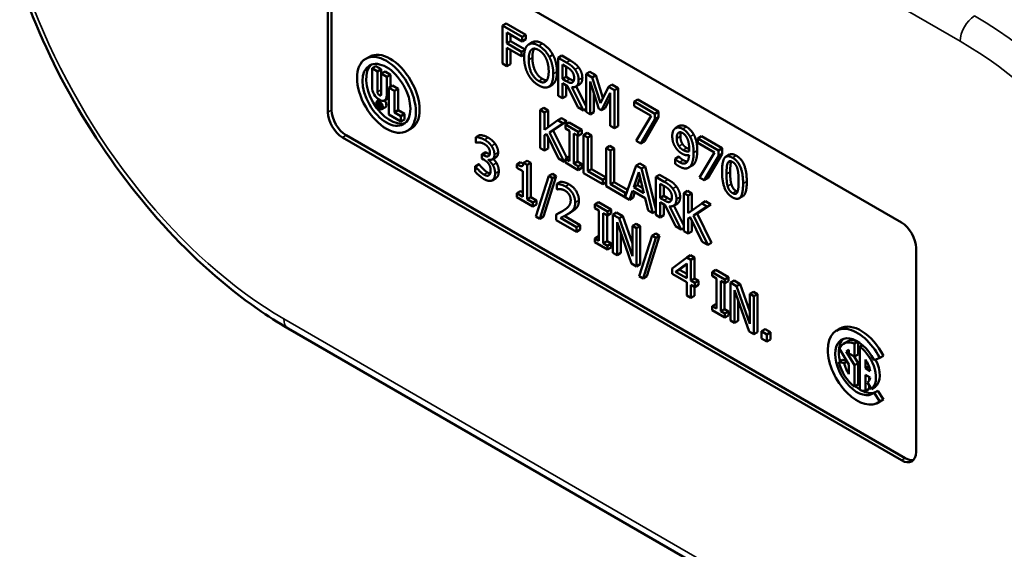
# Model space of a CAD drawing. Units: inches. Extents: x 0.2 to 26.2, y 0.2 to 20.2.
# Drawn here: x 18.7 to 23.5, y 3.7 to 6.2 of the extents above; entities that cross this region are included whole.
import ezdxf

# ---------------------------------------------------------------- set-up
doc = ezdxf.new("R2010")
doc.units = ezdxf.units.IN
doc.header["$LTSCALE"] = 1.2
doc.header["$MEASUREMENT"] = 0
doc.layers.add('Visible (ANSI)', color=7, linetype='Continuous', lineweight=50)
doc.layers.add('Visible Narrow (ANSI)', color=7, linetype='Continuous', lineweight=35)

msp = doc.modelspace()

# ---------------------------------------------------------------- linework, layer by layer
at = {"layer": 'Visible (ANSI)'}
for p, q in [((20.2719, 6.7827), (22.9589, 5.2314)), ((20.2012, 6.7419), (20.2012, 5.7621)), ((20.2193, 6.7519), (20.2193, 5.7721)), ((21.058, 6.1883), (21.0403, 6.1781)), ((21.0403, 6.1781), (21.0403, 5.9952)), ((21.135, 6.1234), (21.0403, 6.1781)), ((21.058, 6.1883), (21.1527, 6.1336)), ((21.0614, 6.0927), (21.0614, 6.1443)), ((21.0614, 6.1443), (21.135, 6.1017)), ((21.079, 6.1341), (21.079, 6.1029)), ((21.1527, 6.1336), (21.135, 6.1234)), ((21.135, 6.1017), (21.135, 6.1234)), ((21.1527, 6.112), (21.135, 6.1017)), ((21.1527, 6.1336), (21.1527, 6.112)), ((21.079, 6.1029), (21.0614, 6.0927)), ((21.132, 6.0519), (21.0614, 6.0927)), ((21.0614, 6.0711), (21.132, 6.0303)), ((21.0614, 5.983), (21.0614, 6.0711)), ((21.079, 6.1029), (21.1494, 6.0623)), ((21.079, 6.0609), (21.079, 5.9932)), ((21.1492, 6.0619), (21.132, 6.0519)), ((21.1844, 6.0979), (21.1667, 6.0876)), ((20.4006, 6.0284), (20.3829, 6.0181)), ((21.132, 6.0303), (21.132, 6.0519)), ((21.1453, 6.038), (21.132, 6.0303)), ((21.2836, 6.0371), (21.266, 6.0269)), ((21.3257, 6.0337), (21.3081, 6.0235)), ((21.3081, 6.0235), (21.3081, 5.8406)), ((21.3489, 5.9999), (21.3081, 6.0235)), ((21.3257, 6.0337), (21.3666, 6.0101)), ((20.4312, 5.9829), (20.4135, 5.9727)), ((20.4135, 5.9727), (20.4135, 5.8821)), ((20.4398, 5.9575), (20.4135, 5.9727)), ((20.4312, 5.9829), (20.4575, 5.9677)), ((20.4575, 5.9677), (20.4398, 5.9575)), ((20.4575, 5.9677), (20.4575, 5.8693)), ((21.0403, 5.9952), (21.0614, 5.983)), ((21.079, 5.9932), (21.0614, 5.983)), ((21.3291, 5.9215), (21.3291, 5.9903)), ((21.3291, 5.9903), (21.35, 5.9782)), ((21.3468, 5.9801), (21.3468, 5.9317)), ((20.4398, 5.8591), (20.4398, 5.9575)), ((20.4759, 5.9571), (20.4582, 5.9469)), ((20.4582, 5.9469), (20.4582, 5.8485)), ((20.4845, 5.9317), (20.4582, 5.9469)), ((20.4759, 5.9571), (20.5022, 5.9419)), ((20.5022, 5.9419), (20.4845, 5.9317)), ((20.4845, 5.8411), (20.4845, 5.9317)), ((20.5022, 5.9419), (20.5022, 5.8832)), ((21.3468, 5.9317), (21.3291, 5.9215)), ((21.3476, 5.9108), (21.3291, 5.9215)), ((21.3468, 5.9317), (21.3653, 5.9211)), ((21.4609, 5.9557), (21.4432, 5.9455)), ((21.4432, 5.9455), (21.4432, 5.7626)), ((21.472, 5.9289), (21.4432, 5.9455)), ((21.4609, 5.9557), (21.4896, 5.9391)), ((21.4896, 5.9391), (21.472, 5.9289)), ((21.5115, 5.8042), (21.472, 5.9289)), ((21.4896, 5.9391), (21.5241, 5.8305)), ((20.5126, 5.8892), (20.495, 5.879)), ((20.495, 5.879), (20.495, 5.7503)), ((20.5213, 5.8638), (20.495, 5.879)), ((20.5126, 5.8892), (20.5389, 5.874)), ((20.5389, 5.874), (20.5213, 5.8638)), ((20.5389, 5.874), (20.5389, 5.7711)), ((21.2808, 5.8943), (21.2631, 5.8841)), ((21.3291, 5.9012), (21.3532, 5.8873)), ((21.3291, 5.8284), (21.3291, 5.9012)), ((21.3468, 5.891), (21.3468, 5.8386)), ((21.3532, 5.8873), (21.4033, 5.7856)), ((21.4306, 5.7698), (21.3743, 5.8819)), ((21.3773, 5.9044), (21.3762, 5.9038)), ((21.4115, 5.895), (21.3938, 5.8848)), ((21.3952, 5.8856), (21.4432, 5.7902)), ((21.4629, 5.9088), (21.5038, 5.778)), ((21.4629, 5.7512), (21.4629, 5.9088)), ((21.5498, 5.8839), (21.5115, 5.8042)), ((21.5674, 5.8942), (21.5498, 5.8839)), ((21.579, 5.867), (21.5498, 5.8839)), ((21.5674, 5.8942), (21.5967, 5.8773)), ((21.5967, 5.8773), (21.579, 5.867)), ((21.5967, 5.8773), (21.5967, 5.6944)), ((20.4918, 5.8283), (20.4741, 5.8181)), ((20.5213, 5.7609), (20.5213, 5.8638)), ((21.3081, 5.8406), (21.3291, 5.8284)), ((21.3468, 5.8386), (21.3291, 5.8284)), ((21.4805, 5.8523), (21.4805, 5.7614)), ((21.5166, 5.7706), (21.558, 5.8539)), ((21.558, 5.8284), (21.5343, 5.7808)), ((21.558, 5.8539), (21.558, 5.6963)), ((21.579, 5.6842), (21.579, 5.867)), ((20.449, 5.8206), (20.4379, 5.8142)), ((20.4491, 5.8101), (20.4435, 5.8068)), ((20.4435, 5.8068), (20.4435, 5.7872)), ((20.4486, 5.8039), (20.4435, 5.8068)), ((20.4435, 5.7872), (20.4458, 5.7859)), ((20.4458, 5.796), (20.4458, 5.8032)), ((20.4458, 5.8032), (20.4486, 5.8016)), ((20.4509, 5.799), (20.4458, 5.796)), ((20.4486, 5.7944), (20.4458, 5.796)), ((20.4458, 5.7937), (20.4486, 5.7921)), ((20.4458, 5.7859), (20.4458, 5.7937)), ((20.4503, 5.7885), (20.4458, 5.7859)), ((20.4486, 5.7921), (20.4539, 5.7812)), ((20.4568, 5.7796), (20.4508, 5.7918)), ((20.4601, 5.7967), (20.4521, 5.7921)), ((20.4539, 5.7812), (20.4568, 5.7796)), ((20.4611, 5.7821), (20.4568, 5.7796)), ((20.4778, 5.786), (20.4601, 5.7757)), ((21.2392, 5.7825), (21.2215, 5.7723)), ((21.2392, 5.7825), (21.2602, 5.7704)), ((21.4033, 5.7856), (21.4306, 5.7698)), ((21.4432, 5.7771), (21.4306, 5.7698)), ((21.5038, 5.778), (21.5166, 5.7706)), ((21.5343, 5.7808), (21.5166, 5.7706)), ((21.6913, 5.8226), (21.6736, 5.8124)), ((21.6736, 5.8124), (21.6736, 5.7909)), ((21.7741, 5.7544), (21.6736, 5.8124)), ((21.6736, 5.7909), (21.7554, 5.7437)), ((21.6913, 5.8226), (21.7918, 5.7646)), ((20.495, 5.7503), (20.5527, 5.717)), ((20.5389, 5.7711), (20.5213, 5.7609)), ((20.5527, 5.7428), (20.5213, 5.7609)), ((20.5389, 5.7711), (20.5703, 5.753)), ((20.5703, 5.753), (20.5527, 5.7428)), ((20.5527, 5.717), (20.5527, 5.7428)), ((20.5703, 5.753), (20.5703, 5.7272)), ((21.2215, 5.7723), (21.2215, 5.5894)), ((21.2425, 5.7602), (21.2215, 5.7723)), ((21.2602, 5.7704), (21.2425, 5.7602)), ((21.2425, 5.6762), (21.2425, 5.7602)), ((21.2602, 5.7704), (21.2602, 5.6888)), ((21.3252, 5.7329), (21.3075, 5.7227)), ((21.3252, 5.7329), (21.3508, 5.7181)), ((21.4432, 5.7626), (21.4629, 5.7512)), ((21.4805, 5.7614), (21.4629, 5.7512)), ((21.7554, 5.7437), (21.683, 5.6241)), ((21.7918, 5.7372), (21.7233, 5.6213)), ((21.7918, 5.7646), (21.7741, 5.7544)), ((21.7741, 5.727), (21.7741, 5.7544)), ((21.7918, 5.7372), (21.7741, 5.727)), ((21.7918, 5.7646), (21.7918, 5.7372)), ((20.5703, 5.7272), (20.5527, 5.717)), ((20.6006, 5.6819), (20.5829, 5.6717)), ((21.3075, 5.7227), (21.2425, 5.6762)), ((21.2676, 5.6641), (21.3332, 5.7079)), ((21.3508, 5.7181), (21.2852, 5.6743)), ((21.3332, 5.7079), (21.3075, 5.7227)), ((21.3508, 5.7181), (21.3332, 5.7079)), ((21.3611, 5.7121), (21.3434, 5.7019)), ((21.3434, 5.7019), (21.3434, 5.6833)), ((21.4048, 5.6665), (21.3434, 5.7019)), ((21.3434, 5.6833), (21.3636, 5.6716)), ((21.3611, 5.7121), (21.4225, 5.6767)), ((21.558, 5.6963), (21.579, 5.6842)), ((21.5967, 5.6944), (21.579, 5.6842)), ((21.7056, 5.6111), (21.7741, 5.727)), ((21.8908, 5.6953), (21.8732, 5.6851)), ((20.2719, 5.6397), (22.9589, 4.0883)), ((20.2896, 5.6504), (22.9766, 4.099)), ((20.931, 5.6519), (20.9133, 5.6417)), ((20.9133, 5.6417), (20.9133, 5.6158)), ((21.2425, 5.6504), (21.2518, 5.657)), ((21.2523, 5.656), (21.2425, 5.6504)), ((21.2425, 5.5773), (21.2425, 5.6504)), ((21.2518, 5.657), (21.3097, 5.5385)), ((21.2602, 5.6398), (21.2602, 5.5875)), ((21.2852, 5.6743), (21.2676, 5.6641)), ((21.337, 5.5228), (21.2676, 5.6641)), ((21.2852, 5.6743), (21.3504, 5.5417)), ((21.3636, 5.6716), (21.3636, 5.5261)), ((21.3846, 5.6595), (21.4048, 5.6478)), ((21.3846, 5.5139), (21.3846, 5.6595)), ((21.4023, 5.6493), (21.4023, 5.5241)), ((21.4225, 5.6767), (21.4048, 5.6665)), ((21.4048, 5.6478), (21.4048, 5.6665)), ((21.4225, 5.658), (21.4048, 5.6478)), ((21.4225, 5.6767), (21.4225, 5.658)), ((21.4485, 5.6617), (21.4308, 5.6515)), ((21.4308, 5.6515), (21.4308, 5.4686)), ((21.4519, 5.6393), (21.4308, 5.6515)), ((21.4485, 5.6617), (21.4696, 5.6495)), ((21.4696, 5.6495), (21.4519, 5.6393)), ((21.4519, 5.4781), (21.4519, 5.6393)), ((21.4696, 5.6495), (21.4696, 5.4883)), ((21.997, 5.6461), (21.9794, 5.6359)), ((21.9794, 5.6359), (21.9794, 5.6144)), ((22.0799, 5.5779), (21.9794, 5.6359)), ((21.997, 5.6461), (22.0975, 5.5881)), ((20.9133, 5.6158), (20.9146, 5.6151)), ((21.2215, 5.5894), (21.2425, 5.5773)), ((21.2602, 5.5875), (21.2425, 5.5773)), ((21.5568, 5.5991), (21.5392, 5.5889)), ((21.5602, 5.5768), (21.5392, 5.5889)), ((21.5392, 5.5889), (21.5392, 5.406)), ((21.5568, 5.5991), (21.5779, 5.587)), ((21.5779, 5.587), (21.5602, 5.5768)), ((21.5779, 5.587), (21.5779, 5.4257)), ((21.683, 5.6241), (21.7056, 5.6111)), ((21.7233, 5.6213), (21.7056, 5.6111)), ((21.9794, 5.6144), (22.0611, 5.5672)), ((22.0975, 5.5881), (22.0799, 5.5779)), ((22.0975, 5.5881), (22.0975, 5.5607)), ((20.959, 5.5697), (20.9413, 5.5595)), ((20.9413, 5.5595), (20.9413, 5.5392)), ((20.9483, 5.5554), (20.9413, 5.5595)), ((20.959, 5.5697), (20.966, 5.5656)), ((21.0091, 5.5448), (20.9914, 5.5346)), ((21.3611, 5.5479), (21.3434, 5.5377)), ((21.3611, 5.5479), (21.3636, 5.5465)), ((21.5602, 5.4155), (21.5602, 5.5768)), ((21.8886, 5.5484), (21.8709, 5.5382)), ((21.8896, 5.5478), (21.8719, 5.5376)), ((21.8886, 5.5484), (21.8896, 5.5478)), ((22.0611, 5.5672), (21.9887, 5.4476)), ((22.0113, 5.4346), (22.0799, 5.5505)), ((22.0975, 5.5607), (22.029, 5.4448)), ((22.0799, 5.5505), (22.0799, 5.5779)), ((22.0975, 5.5607), (22.0799, 5.5505)), ((22.1328, 5.5576), (22.1151, 5.5474)), ((20.9266, 5.5123), (20.9089, 5.5021)), ((20.9089, 5.5021), (20.9089, 5.4762)), ((20.9105, 5.5012), (20.9089, 5.5021)), ((20.9282, 5.5114), (20.9105, 5.5012)), ((20.9266, 5.5123), (20.9282, 5.5114)), ((20.9413, 5.5392), (20.9503, 5.534)), ((20.9729, 5.5318), (20.9729, 5.5335)), ((20.9749, 5.5329), (20.9729, 5.5318)), ((21.1272, 5.5211), (21.1096, 5.5109)), ((21.1096, 5.5109), (21.1096, 5.4942)), ((21.1096, 5.4942), (21.1383, 5.4776)), ((21.16, 5.5277), (21.1423, 5.5175)), ((21.1587, 5.508), (21.1423, 5.5175)), ((21.1764, 5.5182), (21.1587, 5.508)), ((21.1587, 5.3432), (21.1587, 5.508)), ((21.16, 5.5277), (21.1764, 5.5182)), ((21.1764, 5.5182), (21.1764, 5.3534)), ((21.3097, 5.5385), (21.337, 5.5228)), ((21.3434, 5.5265), (21.337, 5.5228)), ((21.3434, 5.5377), (21.3434, 5.519)), ((21.3636, 5.5261), (21.3434, 5.5377)), ((21.3434, 5.519), (21.4048, 5.4836)), ((21.4023, 5.5241), (21.3846, 5.5139)), ((21.4048, 5.5023), (21.3846, 5.5139)), ((21.4023, 5.5241), (21.4225, 5.5125)), ((21.4225, 5.5125), (21.4048, 5.5023)), ((21.4048, 5.4836), (21.4048, 5.5023)), ((21.4225, 5.4938), (21.4048, 5.4836)), ((21.4225, 5.5125), (21.4225, 5.4938)), ((21.6838, 5.5054), (21.6309, 5.3548)), ((21.7015, 5.5156), (21.6838, 5.5054)), ((21.7098, 5.4904), (21.6838, 5.5054)), ((21.7015, 5.5156), (21.7274, 5.5006)), ((21.7274, 5.5006), (21.7098, 5.4904)), ((21.7274, 5.5006), (21.7782, 5.2976)), ((21.8709, 5.5382), (21.8709, 5.5146)), ((21.8719, 5.5376), (21.8709, 5.5382)), ((21.9535, 5.5052), (21.9359, 5.495)), ((21.1383, 5.4776), (21.1383, 5.355)), ((21.2636, 5.4551), (21.2018, 5.2599)), ((21.2995, 5.4547), (21.2375, 5.2598)), ((21.2813, 5.4653), (21.2636, 5.4551)), ((21.2818, 5.4445), (21.2636, 5.4551)), ((21.2813, 5.4653), (21.2995, 5.4547)), ((21.2995, 5.4547), (21.2818, 5.4445)), ((21.4308, 5.4686), (21.5226, 5.4156)), ((21.4696, 5.4883), (21.4519, 5.4781)), ((21.5226, 5.4372), (21.4519, 5.4781)), ((21.4696, 5.4883), (21.5392, 5.4481)), ((21.5392, 5.4468), (21.5226, 5.4372)), ((21.6719, 5.4013), (21.6963, 5.4733)), ((21.7022, 5.4489), (21.6896, 5.4115)), ((21.6963, 5.4733), (21.7208, 5.3731)), ((21.7631, 5.2767), (21.7098, 5.4904)), ((21.7958, 5.4611), (21.7782, 5.4509)), ((21.7782, 5.4509), (21.7782, 5.268)), ((21.819, 5.4274), (21.7782, 5.4509)), ((21.7958, 5.4611), (21.8367, 5.4376)), ((21.9887, 5.4476), (22.0113, 5.4346)), ((21.0083, 5.4442), (20.9906, 5.434)), ((21.2198, 5.2496), (21.2818, 5.4445)), ((21.3203, 5.4275), (21.3026, 5.4173)), ((21.3026, 5.4173), (21.3026, 5.3912)), ((21.5226, 5.4156), (21.5226, 5.4372)), ((21.5392, 5.4252), (21.5226, 5.4156)), ((21.5392, 5.406), (21.6517, 5.341)), ((21.5779, 5.4257), (21.5602, 5.4155)), ((21.6309, 5.3747), (21.5602, 5.4155)), ((21.5779, 5.4257), (21.6427, 5.3883)), ((21.6896, 5.4115), (21.6719, 5.4013)), ((21.7208, 5.3731), (21.6719, 5.4013)), ((21.6896, 5.4115), (21.715, 5.3968)), ((21.7992, 5.349), (21.7992, 5.4177)), ((21.7992, 5.4177), (21.8201, 5.4057)), ((21.8169, 5.4075), (21.8169, 5.3592)), ((22.029, 5.4448), (22.0113, 5.4346)), ((21.1272, 5.3818), (21.1096, 5.3716)), ((21.1096, 5.3716), (21.1096, 5.3529)), ((21.1383, 5.355), (21.1096, 5.3716)), ((21.1096, 5.3529), (21.1868, 5.3083)), ((21.1272, 5.3818), (21.1383, 5.3754)), ((21.1764, 5.3534), (21.1587, 5.3432)), ((21.1764, 5.3534), (21.2045, 5.3372)), ((21.3026, 5.3912), (21.3038, 5.3905)), ((21.6397, 5.3797), (21.6309, 5.3747)), ((21.6309, 5.3548), (21.6309, 5.3747)), ((21.6517, 5.341), (21.6661, 5.3839)), ((21.6694, 5.3512), (21.6517, 5.341)), ((21.6661, 5.3839), (21.7266, 5.349)), ((21.678, 5.377), (21.6694, 5.3512)), ((21.8169, 5.3592), (21.7992, 5.349)), ((21.8169, 5.3592), (21.8354, 5.3485)), ((21.931, 5.3831), (21.9133, 5.3729)), ((21.9133, 5.3729), (21.9133, 5.19)), ((21.9344, 5.3608), (21.9133, 5.3729)), ((21.931, 5.3831), (21.9521, 5.371)), ((21.9521, 5.371), (21.9344, 5.3608)), ((21.9344, 5.2767), (21.9344, 5.3608)), ((21.9521, 5.371), (21.9521, 5.2894)), ((22.1968, 5.3578), (22.1791, 5.3476)), ((21.1868, 5.327), (21.1587, 5.3432)), ((21.2045, 5.3372), (21.1868, 5.327)), ((21.1868, 5.3083), (21.1868, 5.327)), ((21.2045, 5.3185), (21.1868, 5.3083)), ((21.2045, 5.3372), (21.2045, 5.3185)), ((21.5022, 5.3296), (21.4845, 5.3194)), ((21.4845, 5.3194), (21.4845, 5.3007)), ((21.5458, 5.2839), (21.4845, 5.3194)), ((21.5022, 5.3296), (21.5635, 5.2941)), ((21.7266, 5.349), (21.7409, 5.2895)), ((21.8177, 5.3383), (21.7992, 5.349)), ((21.7992, 5.3287), (21.8233, 5.3147)), ((21.7992, 5.2559), (21.7992, 5.3287)), ((21.8169, 5.3185), (21.8169, 5.2661)), ((21.8233, 5.3147), (21.8734, 5.2131)), ((21.9007, 5.1973), (21.8444, 5.3094)), ((21.8474, 5.3319), (21.8463, 5.3313)), ((21.8816, 5.3225), (21.8639, 5.3123)), ((21.8654, 5.3131), (21.9133, 5.2176)), ((21.9993, 5.3233), (21.9344, 5.2767)), ((21.9594, 5.2646), (22.025, 5.3084)), ((22.0427, 5.3186), (21.9771, 5.2748)), ((22.017, 5.3335), (21.9993, 5.3233)), ((22.025, 5.3084), (21.9993, 5.3233)), ((22.017, 5.3335), (22.0427, 5.3186)), ((22.0427, 5.3186), (22.025, 5.3084)), ((21.2018, 5.2599), (21.2198, 5.2496)), ((21.2375, 5.2598), (21.2198, 5.2496)), ((21.3169, 5.2795), (21.2993, 5.2693)), ((21.2993, 5.2693), (21.2993, 5.2434)), ((21.3379, 5.2627), (21.4146, 5.2184)), ((21.3657, 5.2784), (21.348, 5.2682)), ((21.4845, 5.3007), (21.5046, 5.2891)), ((21.5046, 5.2891), (21.5046, 5.1435)), ((21.5257, 5.2769), (21.5458, 5.2653)), ((21.5257, 5.1314), (21.5257, 5.2769)), ((21.5434, 5.2667), (21.5434, 5.1416)), ((21.5635, 5.2941), (21.5458, 5.2839)), ((21.5458, 5.2653), (21.5458, 5.2839)), ((21.5635, 5.2755), (21.5458, 5.2653)), ((21.5635, 5.2941), (21.5635, 5.2755)), ((21.5896, 5.2791), (21.5719, 5.2689)), ((21.5719, 5.2689), (21.5719, 5.086)), ((21.6018, 5.2516), (21.5719, 5.2689)), ((21.5896, 5.2791), (21.6195, 5.2618)), ((21.6195, 5.2618), (21.6018, 5.2516)), ((21.6195, 5.2618), (21.6656, 5.1305)), ((21.7409, 5.2895), (21.7631, 5.2767)), ((21.7782, 5.2854), (21.7631, 5.2767)), ((21.7782, 5.268), (21.7992, 5.2559)), ((21.8169, 5.2661), (21.7992, 5.2559)), ((21.9344, 5.2509), (21.9436, 5.2576)), ((21.9441, 5.2566), (21.9344, 5.2509)), ((21.9436, 5.2576), (22.0015, 5.1391)), ((21.9771, 5.2748), (21.9594, 5.2646)), ((22.0288, 5.1233), (21.9594, 5.2646)), ((21.9771, 5.2748), (22.0465, 5.1335)), ((21.2993, 5.2434), (21.3969, 5.187)), ((21.3969, 5.2082), (21.3192, 5.2531)), ((21.4146, 5.2184), (21.3969, 5.2082)), ((21.3969, 5.187), (21.3969, 5.2082)), ((21.4146, 5.2184), (21.4146, 5.1972)), ((21.5915, 5.2324), (21.6616, 5.0342)), ((21.5915, 5.0747), (21.5915, 5.2324)), ((21.6656, 5.07), (21.6018, 5.2516)), ((21.6833, 5.225), (21.6656, 5.2148)), ((21.6656, 5.2148), (21.6656, 5.07)), ((21.6852, 5.2035), (21.6656, 5.2148)), ((21.6833, 5.225), (21.7029, 5.2137)), ((21.7029, 5.2137), (21.6852, 5.2035)), ((21.7029, 5.2137), (21.7029, 5.0308)), ((21.8734, 5.2131), (21.9007, 5.1973)), ((21.9344, 5.1779), (21.9344, 5.2509)), ((21.9521, 5.2403), (21.9521, 5.1881)), ((21.4146, 5.1972), (21.3969, 5.187)), ((21.5022, 5.1654), (21.4845, 5.1551)), ((21.5022, 5.1654), (21.5046, 5.1639)), ((21.6092, 5.1824), (21.6092, 5.0849)), ((21.6852, 5.0206), (21.6852, 5.2035)), ((21.7605, 5.1682), (21.6987, 4.9731)), ((21.7964, 5.1679), (21.7344, 4.9729)), ((21.7781, 5.1784), (21.7605, 5.1682)), ((21.7787, 5.1577), (21.7605, 5.1682)), ((21.7781, 5.1784), (21.7964, 5.1679)), ((21.7964, 5.1679), (21.7787, 5.1577)), ((21.9133, 5.2045), (21.9007, 5.1973)), ((21.9133, 5.19), (21.9344, 5.1779)), ((21.9521, 5.1881), (21.9344, 5.1779)), ((21.4845, 5.1551), (21.4845, 5.1365)), ((21.5046, 5.1435), (21.4845, 5.1551)), ((21.4845, 5.1365), (21.5458, 5.101)), ((21.5434, 5.1416), (21.5257, 5.1314)), ((21.5458, 5.1197), (21.5257, 5.1314)), ((21.5434, 5.1416), (21.5635, 5.1299)), ((21.5635, 5.1299), (21.5458, 5.1197)), ((21.5458, 5.101), (21.5458, 5.1197)), ((21.5635, 5.1299), (21.5635, 5.1113)), ((21.7167, 4.9627), (21.7787, 5.1577)), ((22.0015, 5.1391), (22.0288, 5.1233)), ((22.0465, 5.1335), (22.0288, 5.1233)), ((21.5635, 5.1113), (21.5458, 5.101)), ((21.5719, 5.086), (21.5915, 5.0747)), ((21.6092, 5.0849), (21.5915, 5.0747)), ((21.9454, 5.0737), (21.9277, 5.0635)), ((21.9454, 5.0737), (21.9649, 5.0624)), ((23.0296, 5.1089), (23.0296, 4.1291)), ((21.6616, 5.0342), (21.6852, 5.0206)), ((21.7029, 5.0308), (21.6852, 5.0206)), ((21.9277, 5.0635), (21.8568, 5.0101)), ((21.8735, 4.9944), (21.9268, 5.0351)), ((21.9268, 5.0318), (21.8912, 5.0046)), ((21.9268, 5.0351), (21.9268, 4.9637)), ((21.9472, 5.0522), (21.9277, 5.0635)), ((21.9649, 5.0624), (21.9472, 5.0522)), ((21.9472, 4.9519), (21.9472, 5.0522)), ((21.9649, 5.0624), (21.9649, 4.9621)), ((21.6987, 4.9731), (21.7167, 4.9627)), ((21.7344, 4.9729), (21.7167, 4.9627)), ((21.8568, 5.0101), (21.8568, 4.9843)), ((21.8568, 4.9843), (21.9268, 4.9439)), ((21.8912, 5.0046), (21.8735, 4.9944)), ((21.9268, 4.9637), (21.8735, 4.9944)), ((21.8912, 5.0046), (21.9268, 4.9841)), ((22.0671, 5.0034), (22.0494, 4.9932)), ((22.0494, 4.9932), (22.0494, 4.9745)), ((22.1107, 4.9578), (22.0494, 4.9932)), ((22.0494, 4.9745), (22.0695, 4.9629)), ((22.0671, 5.0034), (22.1284, 4.968)), ((21.9268, 4.9439), (21.9268, 4.8811)), ((21.9649, 4.9621), (21.9472, 4.9519)), ((21.9661, 4.941), (21.9472, 4.9519)), ((21.9472, 4.8693), (21.9472, 4.9322)), ((21.9472, 4.9322), (21.9661, 4.9213)), ((21.9649, 4.9621), (21.9838, 4.9512)), ((21.9838, 4.9512), (21.9661, 4.941)), ((21.9661, 4.9213), (21.9661, 4.941)), ((21.9838, 4.9315), (21.9661, 4.9213)), ((21.9838, 4.9512), (21.9838, 4.9315)), ((22.0695, 4.9629), (22.0695, 4.8174)), ((22.0906, 4.9508), (22.1107, 4.9391)), ((22.0906, 4.8052), (22.0906, 4.9508)), ((22.1083, 4.9406), (22.1083, 4.8154)), ((22.1284, 4.968), (22.1107, 4.9578)), ((22.1107, 4.9391), (22.1107, 4.9578)), ((22.1284, 4.9493), (22.1107, 4.9391)), ((22.1284, 4.968), (22.1284, 4.9493)), ((22.1545, 4.953), (22.1368, 4.9428)), ((22.1368, 4.9428), (22.1368, 4.7599)), ((22.1667, 4.9255), (22.1368, 4.9428)), ((22.1545, 4.953), (22.1844, 4.9357)), ((22.1844, 4.9357), (22.1667, 4.9255)), ((22.2305, 4.7439), (22.1667, 4.9255)), ((22.1844, 4.9357), (22.2305, 4.8044)), ((21.9268, 4.8811), (21.9472, 4.8693)), ((21.9649, 4.8795), (21.9472, 4.8693)), ((21.9649, 4.922), (21.9649, 4.8795)), ((22.1564, 4.9062), (22.2265, 4.7081)), ((22.1564, 4.7485), (22.1564, 4.9062)), ((22.2482, 4.8989), (22.2305, 4.8887)), ((22.2305, 4.8887), (22.2305, 4.7439)), ((22.2501, 4.8773), (22.2305, 4.8887)), ((22.2482, 4.8989), (22.2678, 4.8875)), ((22.2678, 4.8875), (22.2501, 4.8773)), ((22.2501, 4.6944), (22.2501, 4.8773)), ((22.2678, 4.8875), (22.2678, 4.7046)), ((22.0671, 4.8392), (22.0494, 4.829)), ((22.0671, 4.8392), (22.0695, 4.8378)), ((22.1741, 4.8562), (22.1741, 4.7587)), ((22.0494, 4.829), (22.0494, 4.8103)), ((22.0695, 4.8174), (22.0494, 4.829)), ((22.0494, 4.8103), (22.1107, 4.7749)), ((22.1083, 4.8154), (22.0906, 4.8052)), ((22.1107, 4.7936), (22.0906, 4.8052)), ((22.1083, 4.8154), (22.1284, 4.8038)), ((22.1284, 4.8038), (22.1107, 4.7936)), ((22.1107, 4.7749), (22.1107, 4.7936)), ((22.1284, 4.7851), (22.1107, 4.7749)), ((22.1284, 4.8038), (22.1284, 4.7851)), ((22.1368, 4.7599), (22.1564, 4.7485)), ((22.1741, 4.7587), (22.1564, 4.7485)), ((23.2625, 2.8446), (20.0098, 4.7226)), ((22.2265, 4.7081), (22.2501, 4.6944)), ((22.2678, 4.7046), (22.2501, 4.6944)), ((22.304, 4.7187), (22.2863, 4.7085)), ((22.2863, 4.7085), (22.2863, 4.6735)), ((22.3117, 4.6938), (22.2863, 4.7085)), ((22.304, 4.7187), (22.3294, 4.704)), ((22.3294, 4.704), (22.3117, 4.6938)), ((22.3117, 4.6589), (22.3117, 4.6938)), ((22.3294, 4.704), (22.3294, 4.6691)), ((22.664, 4.7216), (22.6463, 4.7114)), ((22.2863, 4.6735), (22.3117, 4.6589)), ((22.3294, 4.6691), (22.3117, 4.6589)), ((22.6999, 4.6593), (22.6823, 4.6491)), ((22.7495, 4.6588), (22.7331, 4.6493)), ((22.7331, 4.5867), (22.7331, 4.6493)), ((22.7507, 4.658), (22.7507, 4.5969)), ((22.7727, 4.6416), (22.7596, 4.634)), ((22.6614, 4.6236), (22.7065, 4.5489)), ((22.7065, 4.6182), (22.6938, 4.6109)), ((22.7331, 4.5458), (22.6938, 4.6109)), ((22.7065, 4.6192), (22.7065, 4.602)), ((22.7065, 4.602), (22.7331, 4.5867)), ((22.7507, 4.5969), (22.7331, 4.5867)), ((22.7596, 4.634), (22.7596, 4.427)), ((22.6765, 4.5718), (22.6588, 4.5616)), ((22.6844, 4.5548), (22.6588, 4.5616)), ((22.6765, 4.5718), (22.6958, 4.5667)), ((22.6982, 4.5627), (22.6844, 4.5548)), ((22.7065, 4.5489), (22.7065, 4.5031)), ((22.7318, 4.5874), (22.7507, 4.556)), ((22.7507, 4.556), (22.7331, 4.5458)), ((22.7331, 4.4423), (22.7331, 4.5458)), ((22.7507, 4.556), (22.7507, 4.4526)), ((22.7861, 4.5305), (22.7861, 4.5732)), ((22.8276, 4.57), (22.8547, 4.5806)), ((22.8723, 4.5908), (22.8547, 4.5806)), ((22.8029, 4.5402), (22.7861, 4.5305)), ((22.809, 4.5173), (22.7861, 4.5305)), ((22.7861, 4.4999), (22.809, 4.4867)), ((22.7861, 4.4212), (22.7861, 4.4999)), ((22.7507, 4.4526), (22.7331, 4.4423)), ((22.7954, 4.4623), (22.8157, 4.4309)), ((22.8038, 4.4897), (22.8038, 4.4722)), ((22.8038, 4.4314), (22.7861, 4.4212)), ((22.8038, 4.4493), (22.8038, 4.4314)), ((22.8334, 4.4411), (22.8157, 4.4309)), ((22.8452, 4.4228), (22.8276, 4.4125)), ((22.8547, 4.3707), (22.8276, 4.4125)), ((22.8452, 4.4228), (22.8723, 4.3809)), ((22.864, 4.3752), (22.8463, 4.365)), ((22.8723, 4.3809), (22.8547, 4.3707))]:
    msp.add_line(p, q, dxfattribs=at)
for centre, major_axis in [((20.4829, 5.8449), (0.1, -0.1732)), ((20.4829, 5.8449), (-0.0815, 0.1412)), ((20.449, 5.795), (0.0111, -0.0192)), ((20.449, 5.795), (-0.0093, 0.0161))]:
    msp.add_ellipse(centre, major_axis=major_axis, ratio=0.57735, dxfattribs=at)
for centre, major_axis, start_param, end_param in [((20.5006, 5.8551), (-0.1, 0.1732), 3.141593, 6.283185), ((20.5006, 5.8551), (-0.0815, 0.1412), 0.108666, 3.032927), ((20.449, 5.8616), (0.0251, -0.0435), 3.926991, 7.068583), ((20.449, 5.8538), (0.0065, -0.0113), 3.926991, 7.068583), ((20.4667, 5.864), (0.0065, -0.0113), 3.926991, 4.321782), ((20.4667, 5.8718), (0.0251, -0.0435), 0, 0.136604), ((20.4486, 5.7982), (0.0035, -0.00606), 5.966081, 8.63938), ((20.4486, 5.798), (0.0022, -0.00381), 5.497787, 8.63938), ((20.4667, 5.8052), (0.0111, -0.0192), 0, 1.916424), ((20.2719, 5.7213), (-0.05, 0.0866), 0.785398, 2.356194), ((20.2896, 5.7315), (-0.0497, 0.086), 0.785398, 2.356194), ((22.9589, 5.1498), (0.05, -0.0866), 0.785398, 2.356194), ((22.764, 4.5484), (-0.1, 0.1732), 4.625123, 6.283185), ((22.7463, 4.5382), (-0.1, 0.1732), 4.625123, 9.512044), ((22.7463, 4.5382), (0.075, -0.1299), 1.48353, 6.370452), ((22.764, 4.5484), (-0.075, 0.1299), 0.118126, 1.129532), ((22.7463, 4.5382), (-0.0641, 0.111), 5.644656, 6.713528), ((22.764, 4.5484), (-0.0641, 0.111), 5.720377, 6.283185), ((22.7463, 4.5382), (-0.0453, 0.0785), 6.167409, 6.459667), ((22.7463, 4.5382), (0.0641, -0.111), 0.087266, 2.209326), ((22.7463, 4.5382), (0.0641, -0.111), 4.18879, 5.350918), ((22.7463, 4.5382), (-0.0453, 0.0785), 1.047198, 1.686572), ((22.764, 4.5484), (0.0453, -0.0785), 4.383348, 4.385865), ((22.7463, 4.5382), (0.0453, -0.0785), 0.9938, 1.686572), ((22.764, 4.5484), (0.0641, -0.111), 0.087266, 1.459477), ((22.7463, 4.5382), (0.0453, -0.0785), 0.087266, 0.576996), ((22.764, 4.5484), (0.075, -0.1299), 5.246523, 5.456108), ((22.7463, 4.5382), (0.0641, -0.111), 5.644656, 5.9523), ((22.764, 4.5484), (0.075, -0.1299), 5.519685, 6.195919), ((22.764, 4.5484), (0.1, -0.1732), 0, 0.087266), ((22.9589, 4.17), (0.05, -0.0866), 5.497787, 7.068583), ((22.9766, 4.1802), (0.0497, -0.086), 5.497787, 6.123139)]:
    msp.add_ellipse(centre, major_axis=major_axis, ratio=0.57735, start_param=start_param, end_param=end_param, dxfattribs=at)
for points, degree, knots in [([(19.0054, 8.193), (18.897, 8.1257), (18.8059, 8.0304), (18.6632, 7.7919), (18.6139, 7.6464), (18.5623, 7.3164), (18.5625, 7.1302), (18.6135, 6.74), (18.6648, 6.536), (18.8123, 6.1317), (18.9083, 5.9315), (19.1355, 5.554), (19.2665, 5.3769), (19.5512, 5.0626), (19.7049, 4.9257), (19.9114, 4.7823), (19.9605, 4.7511), (20.0098, 4.7226)], 3, [2.374712, 2.374712, 2.374712, 2.374712, 2.667249, 2.667249, 2.977377, 2.977377, 3.303731, 3.303731, 3.631769, 3.631769, 3.958451, 3.958451, 4.284627, 4.284627, 4.611536, 4.611536, 4.712389, 4.712389, 4.712389, 4.712389]), ([(21.1844, 6.0979), (21.1927, 6.1027), (21.2166, 6.1005), (21.2325, 6.0914)], 2, [0.147059, 0.147059, 0.147059, 1, 2, 2, 2]), ([(21.1936, 6.067), (21.1901, 6.0618), (21.1845, 6.0416), (21.1845, 6.0238)], 2, [0.335559, 0.335559, 0.335559, 1, 2, 2, 2]), ([(21.3653, 5.9211), (21.3744, 5.9158), (21.3825, 5.9132), (21.3833, 5.913)], 2, [0, 0, 0, 1, 1.120238, 1.120238, 1.120238]), ([(21.4248, 5.9268), (21.4248, 5.9068), (21.4139, 5.8964), (21.4115, 5.895)], 2, [0, 0, 0, 1, 1.233161, 1.233161, 1.233161]), ([(21.8908, 5.6953), (21.8971, 5.6989), (21.9154, 5.697), (21.9252, 5.6913)], 2, [0.083333, 0.083333, 0.083333, 1, 2, 2, 2]), ([(21.0198, 5.5677), (21.0198, 5.5526), (21.0102, 5.5454), (21.0091, 5.5448)], 2, [0, 0, 0, 1, 1.119048, 1.119048, 1.119048]), ([(20.9959, 5.5372), (20.9985, 5.5348), (21.007, 5.526), (21.0118, 5.5178)], 2, [0.521083, 0.521083, 0.521083, 1, 2, 2, 2]), ([(22.1407, 5.5254), (22.138, 5.5181), (22.1358, 5.4923), (22.1358, 5.4744)], 2, [0.099652, 0.099652, 0.099652, 1, 2, 2, 2]), ([(22.2155, 5.4285), (22.2155, 5.3793), (22.2003, 5.3598), (22.1968, 5.3578)], 2, [0, 0, 0, 1, 1.226923, 1.226923, 1.226923]), ([(21.8949, 5.3543), (21.8949, 5.3343), (21.884, 5.3239), (21.8816, 5.3225)], 2, [0, 0, 0, 1, 1.233161, 1.233161, 1.233161]), ([(21.8354, 5.3485), (21.8445, 5.3432), (21.8526, 5.3406), (21.8535, 5.3404)], 2, [0, 0, 0, 1, 1.120238, 1.120238, 1.120238])]:
    msp.add_open_spline(points, degree=degree, knots=knots, dxfattribs=at)
for points in [[(21.1639, 6.0858), (21.1548, 6.0785), (21.1449, 6.0492), (21.1449, 6.0262)], [(21.2149, 6.0811), (21.199, 6.0903), (21.1732, 6.0926), (21.1639, 6.0858)], [(21.1669, 6.0136), (21.1669, 6.0313), (21.1735, 6.0557), (21.1798, 6.0614)], [(21.1798, 6.0614), (21.1864, 6.0674), (21.2036, 6.0666), (21.215, 6.06)], [(21.266, 6.0269), (21.257, 6.0438), (21.231, 6.0718), (21.2149, 6.0811)], [(21.2325, 6.0914), (21.2487, 6.082), (21.2747, 6.054), (21.2836, 6.0371)], [(21.1449, 6.0262), (21.1449, 6.0037), (21.1547, 5.9624), (21.1638, 5.9449)], [(21.215, 5.9115), (21.1931, 5.9242), (21.1669, 5.9775), (21.1669, 6.0136)], [(21.1845, 6.0238), (21.1845, 5.9877), (21.2107, 5.9344), (21.2327, 5.9217)], [(21.215, 6.06), (21.226, 6.0537), (21.2438, 6.0339), (21.25, 6.0208)], [(21.25, 6.0208), (21.2562, 6.0081), (21.263, 5.9761), (21.263, 5.9581)], [(21.285, 5.9454), (21.285, 5.9682), (21.2749, 6.0096), (21.266, 6.0269)], [(21.2836, 6.0371), (21.2926, 6.0198), (21.3026, 5.9784), (21.3026, 5.9556)], [(21.3892, 5.967), (21.3808, 5.9781), (21.3625, 5.9921), (21.3489, 5.9999)], [(21.35, 5.9782), (21.3588, 5.9732), (21.3707, 5.9635), (21.3752, 5.9575)], [(21.3666, 6.0101), (21.3802, 6.0023), (21.3985, 5.9883), (21.4069, 5.9772)], [(21.4071, 5.9166), (21.4071, 5.931), (21.3975, 5.956), (21.3892, 5.967)], [(21.4069, 5.9772), (21.4152, 5.9662), (21.4248, 5.9412), (21.4248, 5.9268)], [(21.1638, 5.9449), (21.1732, 5.9272), (21.1988, 5.8998), (21.2149, 5.8905)], [(21.263, 5.9581), (21.263, 5.922), (21.2369, 5.8988), (21.215, 5.9115)], [(21.2327, 5.9217), (21.2447, 5.9148), (21.2541, 5.9151)], [(21.266, 5.8859), (21.2752, 5.8928), (21.285, 5.9231), (21.285, 5.9454)], [(21.3026, 5.9556), (21.3026, 5.9334), (21.2929, 5.903), (21.2836, 5.8962)], [(21.3752, 5.9575), (21.3803, 5.9505), (21.3852, 5.9354), (21.3852, 5.9274)], [(21.3852, 5.9274), (21.3852, 5.9179), (21.3808, 5.9062), (21.3762, 5.9038)], [(21.2149, 5.8905), (21.2304, 5.8816), (21.2562, 5.8788), (21.266, 5.8859)], [(21.2836, 5.8962), (21.2822, 5.8951), (21.2808, 5.8943)], [(21.3762, 5.9038), (21.3712, 5.9009), (21.3567, 5.9056), (21.3476, 5.9108)], [(21.3743, 5.8819), (21.3894, 5.8797), (21.4071, 5.8966), (21.4071, 5.9166)], [(21.8721, 5.6844), (21.8651, 5.6799), (21.8572, 5.6611), (21.8572, 5.647)], [(21.9075, 5.6811), (21.8977, 5.6867), (21.8786, 5.6887), (21.8721, 5.6844)], [(21.9252, 5.6913), (21.9361, 5.685), (21.9538, 5.6663), (21.9603, 5.6546)], [(20.9546, 5.6291), (20.944, 5.6353), (20.9202, 5.642), (20.9133, 5.6417)], [(20.931, 5.6519), (20.9379, 5.6522), (20.9617, 5.6455), (20.9723, 5.6393)], [(20.9723, 5.6393), (20.9831, 5.6331), (20.9991, 5.6188), (21.0057, 5.6097)], [(21.8572, 5.647), (21.8572, 5.6309), (21.8659, 5.6029), (21.8744, 5.5904)], [(21.8787, 5.6356), (21.8787, 5.6561), (21.8943, 5.6687), (21.9074, 5.6612)], [(21.8895, 5.5975), (21.8839, 5.6061), (21.8787, 5.6241), (21.8787, 5.6356)], [(21.899, 5.6647), (21.8964, 5.6576), (21.8964, 5.6458)], [(21.8964, 5.6458), (21.8964, 5.6343), (21.9015, 5.6163), (21.9072, 5.6077)], [(21.9074, 5.6612), (21.913, 5.6579), (21.9226, 5.6479), (21.9273, 5.6393)], [(21.9427, 5.6444), (21.9361, 5.6561), (21.9184, 5.6748), (21.9075, 5.6811)], [(21.9273, 5.6393), (21.9325, 5.6299), (21.9384, 5.6031), (21.9384, 5.5846)], [(21.9599, 5.5667), (21.9599, 5.5917), (21.9509, 5.6295), (21.9427, 5.6444)], [(21.9603, 5.6546), (21.9685, 5.6397), (21.9775, 5.6019), (21.9775, 5.5769)], [(20.9146, 5.6151), (20.9175, 5.6157), (20.9251, 5.6167), (20.9302, 5.6162)], [(20.9302, 5.6162), (20.9358, 5.6156), (20.9472, 5.6122), (20.953, 5.6089)], [(20.953, 5.6089), (20.9585, 5.6057), (20.9682, 5.5976), (20.9722, 5.5922)], [(20.988, 5.5995), (20.9815, 5.6086), (20.9654, 5.6229), (20.9546, 5.6291)], [(20.9722, 5.5922), (20.9759, 5.587), (20.9806, 5.5744), (20.9806, 5.5675)], [(21.0021, 5.5575), (21.0021, 5.5688), (20.9949, 5.5897), (20.988, 5.5995)], [(21.0057, 5.6097), (21.0126, 5.5999), (21.0198, 5.579), (21.0198, 5.5677)], [(21.8744, 5.5904), (21.8817, 5.5798), (21.8962, 5.567), (21.9049, 5.562)], [(21.9097, 5.5795), (21.9038, 5.5829), (21.8936, 5.5913), (21.8895, 5.5975)], [(21.9072, 5.6077), (21.9113, 5.6015), (21.9214, 5.5931), (21.9273, 5.5897)], [(21.9273, 5.5897), (21.9326, 5.5867), (21.9384, 5.585)], [(20.9806, 5.5675), (20.9806, 5.5525), (20.9626, 5.5472), (20.9483, 5.5554)], [(20.966, 5.5656), (20.9737, 5.5612), (20.9798, 5.5599)], [(20.9729, 5.5335), (20.9849, 5.5295), (21.0021, 5.5424), (21.0021, 5.5575)], [(21.8896, 5.5478), (21.8923, 5.5444), (21.9036, 5.5348), (21.9094, 5.5315)], [(21.9379, 5.5557), (21.9362, 5.5273), (21.9125, 5.5093), (21.8917, 5.5213)], [(21.9049, 5.562), (21.914, 5.5567), (21.9294, 5.5539), (21.9379, 5.5557)], [(21.938, 5.5732), (21.9321, 5.572), (21.9165, 5.5756), (21.9097, 5.5795)], [(21.9384, 5.5846), (21.9384, 5.5808), (21.9382, 5.5749), (21.938, 5.5732)], [(21.9424, 5.5), (21.951, 5.5085), (21.9599, 5.544), (21.9599, 5.5667)], [(21.9775, 5.5769), (21.9775, 5.5542), (21.9687, 5.5187), (21.9601, 5.5102)], [(22.1473, 5.5427), (22.1213, 5.5577), (22.0966, 5.5262), (22.0966, 5.4767)], [(22.1328, 5.5576), (22.1448, 5.5645), (22.1649, 5.5529)], [(22.1978, 5.4183), (22.1978, 5.4661), (22.1733, 5.5276), (22.1473, 5.5427)], [(22.1649, 5.5529), (22.191, 5.5378), (22.2155, 5.4763), (22.2155, 5.4285)], [(20.9509, 5.4619), (20.9397, 5.4683), (20.9171, 5.4917), (20.9105, 5.5012)], [(20.9282, 5.5114), (20.9348, 5.5019), (20.9574, 5.4785), (20.9686, 5.4721)], [(20.9503, 5.534), (20.9575, 5.5298), (20.9696, 5.52), (20.9741, 5.5137)], [(20.9942, 5.5076), (20.9893, 5.5157), (20.9779, 5.5277), (20.9729, 5.5318)], [(20.9741, 5.5137), (20.9786, 5.5074), (20.9836, 5.4916), (20.9836, 5.4817)], [(21.0052, 5.4674), (21.0052, 5.4794), (20.999, 5.4996), (20.9942, 5.5076)], [(21.0118, 5.5178), (21.0167, 5.5098), (21.0229, 5.4896), (21.0229, 5.4776)], [(21.1423, 5.5175), (21.1413, 5.5033), (21.1259, 5.5015), (21.1096, 5.5109)], [(21.1272, 5.5211), (21.1357, 5.5162), (21.1419, 5.5141)], [(21.8709, 5.5146), (21.875, 5.5107), (21.8846, 5.5041), (21.8889, 5.5017)], [(21.8917, 5.5213), (21.8859, 5.5246), (21.8746, 5.5342), (21.8719, 5.5376)], [(21.8889, 5.5017), (21.9076, 5.4909), (21.9333, 5.491), (21.9424, 5.5)], [(21.9094, 5.5315), (21.9212, 5.5247), (21.9301, 5.5246)], [(21.9601, 5.5102), (21.957, 5.5072), (21.9535, 5.5052)], [(22.1181, 5.4642), (22.1181, 5.4821), (22.1204, 5.5093), (22.1236, 5.5167)], [(22.1236, 5.5167), (22.127, 5.5245), (22.1384, 5.5275), (22.1473, 5.5224)], [(22.1473, 5.5224), (22.1561, 5.5173), (22.1673, 5.5012), (22.1705, 5.49)], [(20.9089, 5.4762), (20.9169, 5.467), (20.9403, 5.4468), (20.9522, 5.4399)], [(20.9749, 5.4582), (20.9705, 5.4553), (20.9575, 5.4581), (20.9509, 5.4619)], [(20.9686, 5.4721), (20.9751, 5.4683), (20.9816, 5.4669)], [(20.9836, 5.4817), (20.9836, 5.4717), (20.9791, 5.4613), (20.9749, 5.4582)], [(20.9912, 5.4343), (20.9979, 5.4385), (21.0052, 5.4551), (21.0052, 5.4674)], [(21.0229, 5.4776), (21.0229, 5.4653), (21.0156, 5.4487), (21.0089, 5.4445)], [(22.0966, 5.4767), (22.0966, 5.4285), (22.1211, 5.3673), (22.1473, 5.3522)], [(22.1235, 5.406), (22.1202, 5.418), (22.1181, 5.4449), (22.1181, 5.4642)], [(22.1358, 5.4744), (22.1358, 5.4551), (22.1378, 5.4282), (22.1412, 5.4162)], [(22.1705, 5.49), (22.1737, 5.4788), (22.1763, 5.4496), (22.1763, 5.4308)], [(20.9522, 5.4399), (20.9646, 5.4327), (20.9843, 5.43), (20.9912, 5.4343)], [(21.0089, 5.4445), (21.0086, 5.4443), (21.0083, 5.4442)], [(21.3432, 5.4048), (21.3326, 5.4109), (21.3091, 5.4172), (21.3026, 5.4173)], [(21.3203, 5.4275), (21.3268, 5.4274), (21.3503, 5.4211), (21.3608, 5.415)], [(21.3904, 5.3273), (21.3904, 5.3504), (21.3654, 5.392), (21.3432, 5.4048)], [(21.3608, 5.415), (21.383, 5.4022), (21.4081, 5.3606), (21.4081, 5.3375)], [(21.8593, 5.3945), (21.8509, 5.4055), (21.8326, 5.4195), (21.819, 5.4274)], [(21.8201, 5.4057), (21.8289, 5.4006), (21.8408, 5.3909), (21.8453, 5.3849)], [(21.8367, 5.4376), (21.8503, 5.4297), (21.8686, 5.4157), (21.877, 5.4047)], [(21.877, 5.4047), (21.8853, 5.3936), (21.8949, 5.3687), (21.8949, 5.3543)], [(22.1473, 5.3725), (22.138, 5.3779), (22.1266, 5.3947), (22.1235, 5.406)], [(22.1412, 5.4162), (22.1443, 5.4049), (22.1557, 5.3881), (22.1649, 5.3827)], [(22.1473, 5.3522), (22.1731, 5.3373), (22.1978, 5.3691), (22.1978, 5.4183)], [(22.1763, 5.4308), (22.1763, 5.412), (22.1737, 5.3856), (22.1706, 5.3783)], [(21.3038, 5.3905), (21.3063, 5.3911), (21.3147, 5.3922), (21.3192, 5.3917)], [(21.3192, 5.3917), (21.3244, 5.3912), (21.336, 5.3878), (21.3416, 5.3845)], [(21.3416, 5.3845), (21.3475, 5.3811), (21.3573, 5.3718), (21.361, 5.3659)], [(21.361, 5.3659), (21.3647, 5.36), (21.3688, 5.3461), (21.3688, 5.3384)], [(21.8453, 5.3849), (21.8504, 5.3779), (21.8553, 5.3628), (21.8553, 5.3548)], [(21.8553, 5.3548), (21.8553, 5.3453), (21.8509, 5.3336), (21.8463, 5.3313)], [(21.8773, 5.3441), (21.8773, 5.3585), (21.8676, 5.3834), (21.8593, 5.3945)], [(22.1706, 5.3783), (22.1674, 5.3705), (22.156, 5.3675), (22.1473, 5.3725)], [(22.1649, 5.3827), (22.1683, 5.3808), (22.1712, 5.3798)], [(21.3688, 5.3384), (21.3688, 5.3237), (21.3556, 5.3038), (21.3375, 5.2913)], [(21.3999, 5.3056), (21.396, 5.2999), (21.3848, 5.2906), (21.3787, 5.2866)], [(21.3822, 5.2954), (21.386, 5.3009), (21.3904, 5.3165), (21.3904, 5.3273)], [(21.4081, 5.3375), (21.4081, 5.3267), (21.4037, 5.3111), (21.3999, 5.3056)], [(21.8463, 5.3313), (21.8413, 5.3284), (21.8268, 5.333), (21.8177, 5.3383)], [(21.8444, 5.3094), (21.8595, 5.3072), (21.8773, 5.3241), (21.8773, 5.3441)], [(21.3375, 5.2913), (21.3285, 5.2851), (21.3098, 5.2747), (21.2993, 5.2693)], [(21.3169, 5.2795), (21.324, 5.2831), (21.3305, 5.2866)], [(21.3192, 5.2531), (21.3265, 5.2567), (21.351, 5.2696), (21.361, 5.2764)], [(21.361, 5.2764), (21.3672, 5.2804), (21.3783, 5.2896), (21.3822, 5.2954)], [(21.3787, 5.2866), (21.3726, 5.2824), (21.3657, 5.2784)]]:
    msp.add_open_spline(points, degree=2, dxfattribs=at)
at = {"layer": 'Visible Narrow (ANSI)'}
for p, q in [((23.2418, 6.1026), (19.9891, 7.9806)), ((21.1882, 6.0662), (21.1798, 6.0614)), ((21.2325, 6.0914), (21.2149, 6.0811)), ((21.1845, 6.0238), (21.1669, 6.0136)), ((21.3666, 6.0101), (21.3489, 5.9999)), ((21.4069, 5.9772), (21.3892, 5.967)), ((21.2327, 5.9217), (21.215, 5.9115)), ((21.3026, 5.9556), (21.285, 5.9454)), ((21.3653, 5.9211), (21.3476, 5.9108)), ((21.4248, 5.9268), (21.4071, 5.9166)), ((21.2836, 5.8962), (21.266, 5.8859)), ((20.4575, 5.8693), (20.4398, 5.8591)), ((20.495, 5.8471), (20.4845, 5.8411)), ((20.4535, 5.8067), (20.4486, 5.8039)), ((20.4517, 5.7962), (20.4486, 5.7944)), ((20.2012, 5.7621), (20.2193, 5.7721)), ((21.9252, 5.6913), (21.9075, 5.6811)), ((20.2719, 5.6397), (20.2896, 5.6504)), ((20.9723, 5.6393), (20.9546, 5.6291)), ((21.8964, 5.6458), (21.8787, 5.6356)), ((21.9603, 5.6546), (21.9427, 5.6444)), ((21.0057, 5.6097), (20.988, 5.5995)), ((21.9072, 5.6077), (21.8895, 5.5975)), ((21.9273, 5.5897), (21.9097, 5.5795)), ((20.966, 5.5656), (20.9483, 5.5554)), ((21.0198, 5.5677), (21.0021, 5.5575)), ((21.9775, 5.5769), (21.9599, 5.5667)), ((22.1649, 5.5529), (22.1473, 5.5427)), ((21.0118, 5.5178), (20.9942, 5.5076)), ((21.9094, 5.5315), (21.8917, 5.5213)), ((21.9601, 5.5102), (21.9424, 5.5)), ((22.1393, 5.5258), (22.1236, 5.5167)), ((20.9686, 5.4721), (20.9509, 5.4619)), ((21.0229, 5.4776), (21.0052, 5.4674)), ((22.1358, 5.4744), (22.1181, 5.4642)), ((21.0089, 5.4445), (20.9912, 5.4343)), ((21.3608, 5.415), (21.3432, 5.4048)), ((21.8367, 5.4376), (21.819, 5.4274)), ((21.877, 5.4047), (21.8593, 5.3945)), ((22.1412, 5.4162), (22.1235, 5.406)), ((22.2155, 5.4285), (22.1978, 5.4183)), ((21.8949, 5.3543), (21.8773, 5.3441)), ((22.1649, 5.3827), (22.1473, 5.3725)), ((21.3999, 5.3056), (21.3822, 5.2954)), ((21.4081, 5.3375), (21.3904, 5.3273)), ((21.8354, 5.3485), (21.8177, 5.3383)), ((21.3787, 5.2866), (21.361, 5.2764)), ((19.9891, 4.7684), (23.2418, 2.8904)), ((22.9589, 4.0883), (22.9766, 4.099))]:
    msp.add_line(p, q, dxfattribs=at)
for centre, major_axis, start_param, end_param in [((19.9891, 6.3745), (-0.9835, 1.7035), 5.497787, 8.63938), ((23.3125, 6.1435), (-0.05, -0.0866), 3.953171, 5.497787), ((23.3107, 4.5363), (1.0335, -1.7901), 6.264668, 8.63938), ((23.2418, 4.4965), (0.9835, -1.7035), 5.497787, 8.63938), ((20.0598, 4.8092), (-0.05, -0.0866), 5.497787, 6.283185)]:
    msp.add_ellipse(centre, major_axis=major_axis, ratio=0.57735, start_param=start_param, end_param=end_param, dxfattribs=at)

doc.saveas('drawing.dxf')
